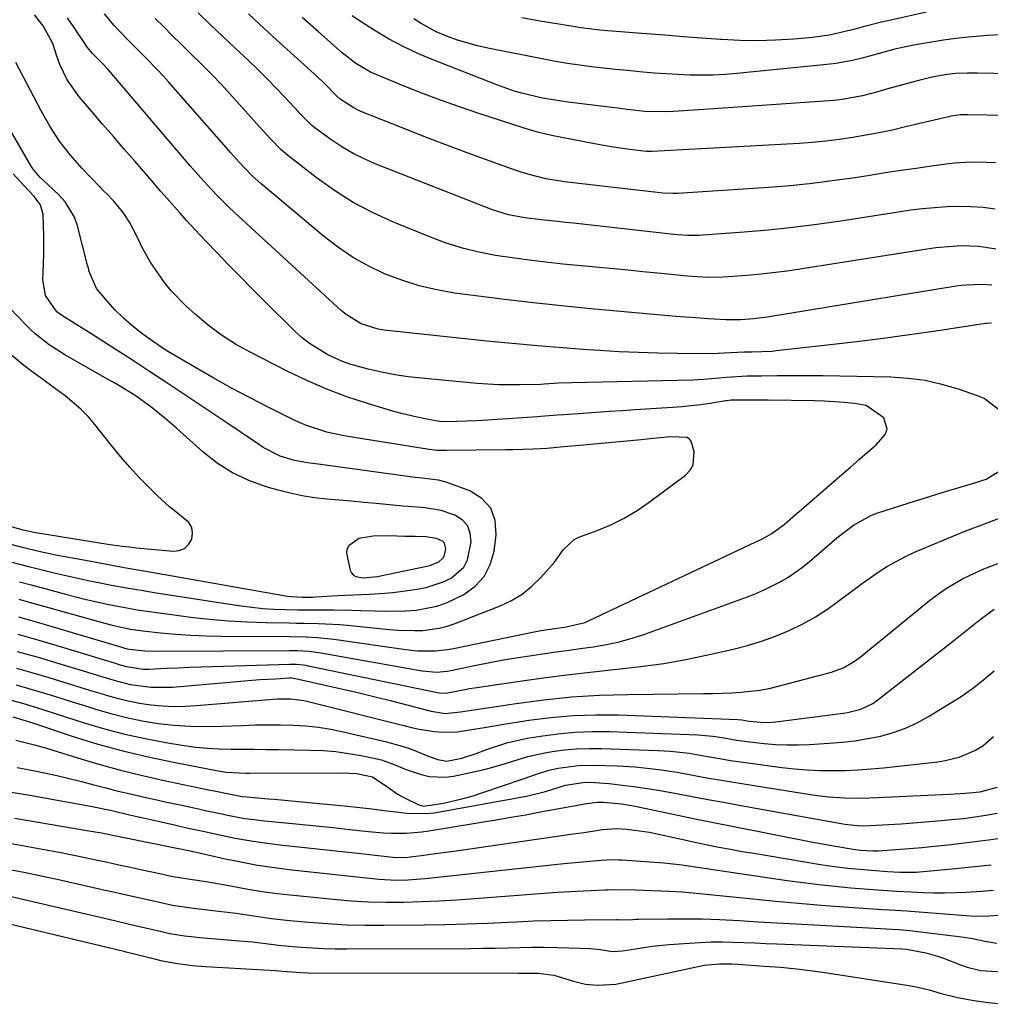
# Model space of a CAD drawing. Units: inches. Extents: x 1889690 to 1895013, y 432603 to 437867.
# Drawn here: x 1891410 to 1891635, y 433290 to 433518 of the extents above; entities that cross this region are included whole.
import ezdxf

# ---------------------------------------------------------------- set-up
doc = ezdxf.new("R2010")
doc.units = ezdxf.units.IN
doc.header["$MEASUREMENT"] = 0
for name, color, linetype in [('1', 7, 'Continuous'), ('7', 7, 'Continuous'), ('8', 7, 'Continuous')]:
    doc.layers.add(name, color=color, linetype=linetype)

msp = doc.modelspace()

# ---------------------------------------------------------------- linework, layer by layer
at = {"layer": '1', "color": 18}
msp.add_polyline3d([(1891508.59, 433396.76, 1828), (1891508.14, 433397.24, 1828), (1891506.75, 433397.86, 1828), (1891504.33, 433398.21, 1828), (1891501.77, 433398.26, 1828), (1891499.33, 433398.33, 1828), (1891495.67, 433398.47, 1828), (1891492.01, 433398.39, 1828), (1891488.68, 433397.85, 1828), (1891486.31, 433396.09, 1828), (1891485.89, 433395.3, 1828), (1891485.77, 433394.41, 1828), (1891486.68, 433390.47, 1828), (1891486.99, 433389.84, 1828), (1891487.4, 433389.34, 1828), (1891487.97, 433389.01, 1828), (1891489.59, 433388.72, 1828), (1891493.12, 433389, 1828), (1891493.7, 433389.12, 1828), (1891504.45, 433391.38, 1828), (1891505.17, 433391.57, 1828), (1891507.24, 433392.41, 1828), (1891508.27, 433393.34, 1828), (1891508.57, 433393.94, 1828), (1891508.87, 433395.43, 1828), (1891508.59, 433396.76, 1828)], dxfattribs=at)
at = {"layer": '7', "color": 18}
for points in [[(1891637.96, 433427.35, 1838), (1891634.03, 433430.36, 1838), (1891632.5, 433431.02, 1838), (1891628.07, 433432.53, 1838), (1891624.21, 433433.65, 1838), (1891620.31, 433434.53, 1838), (1891616.35, 433435.04, 1838), (1891612.34, 433435.3, 1838), (1891596.54, 433435.61, 1838), (1891593.88, 433435.65, 1838), (1891591.22, 433435.67, 1838), (1891588.56, 433435.66, 1838), (1891585.9, 433435.63, 1838), (1891582.23, 433435.58, 1838), (1891580.58, 433435.56, 1838), (1891578.92, 433435.57, 1838), (1891574.04, 433435.29, 1838), (1891572.42, 433435.12, 1838), (1891568.87, 433434.79, 1838), (1891567.58, 433434.72, 1838), (1891566.28, 433434.67, 1838), (1891538.18, 433434.01, 1838), (1891535.09, 433433.91, 1838), (1891531.76, 433433.72, 1838), (1891531.01, 433433.66, 1838), (1891526.06, 433433.53, 1838), (1891521.11, 433433.55, 1838), (1891518.64, 433433.67, 1838), (1891516.17, 433433.86, 1838), (1891503.22, 433435.06, 1838), (1891500.1, 433435.42, 1838), (1891497, 433435.88, 1838), (1891493.92, 433436.49, 1838), (1891490.85, 433437.2, 1838), (1891486.6, 433438.36, 1838), (1891484.84, 433438.97, 1838), (1891481.43, 433440.52, 1838), (1891477.19, 433443.13, 1838), (1891475.49, 433444.5, 1838), (1891473.87, 433445.96, 1838), (1891466.63, 433453.11, 1838), (1891463.84, 433455.89, 1838), (1891461.06, 433458.69, 1838), (1891458.31, 433461.52, 1838), (1891455.58, 433464.36, 1838), (1891453.29, 433466.77, 1838), (1891451.73, 433468.43, 1838), (1891448.64, 433471.78, 1838), (1891447.11, 433473.48, 1838), (1891444.08, 433476.88, 1838), (1891442.58, 433478.6, 1838), (1891441.08, 433480.32, 1838), (1891436.65, 433485.43, 1838), (1891434.14, 433488.34, 1838), (1891431.62, 433491.25, 1838), (1891429.1, 433494.17, 1838), (1891426.59, 433497.09, 1838), (1891423.74, 433500.42, 1838), (1891420.9, 433504.46, 1838), (1891419.13, 433507.97, 1838), (1891418.43, 433509.92, 1838), (1891417.52, 433512.9, 1838), (1891415.28, 433516.96, 1838), (1891413.25, 433519.54, 1838)], [(1891635.79, 433456.69, 1842), (1891633.43, 433456.86, 1842), (1891629.88, 433456.74, 1842), (1891628.7, 433456.61, 1842), (1891627.52, 433456.45, 1842), (1891583.56, 433449.29, 1842), (1891580.48, 433448.89, 1842), (1891577.38, 433448.67, 1842), (1891573.97, 433448.69, 1842), (1891569.95, 433448.86, 1842), (1891565.93, 433449.16, 1842), (1891563.25, 433449.39, 1842), (1891542.59, 433451.24, 1842), (1891535.89, 433451.88, 1842), (1891529.2, 433452.58, 1842), (1891522.52, 433453.37, 1842), (1891515.84, 433454.22, 1842), (1891510.94, 433454.88, 1842), (1891506.77, 433455.61, 1842), (1891502.66, 433456.56, 1842), (1891498.63, 433457.84, 1842), (1891494.67, 433459.34, 1842), (1891490.86, 433461.17, 1842), (1891487.18, 433463.22, 1842), (1891483.69, 433465.59, 1842), (1891480.34, 433468.17, 1842), (1891465.96, 433480.3, 1842), (1891463.8, 433482.24, 1842), (1891460.79, 433485.38, 1842), (1891458.84, 433487.53, 1842), (1891457.88, 433488.62, 1842), (1891444.45, 433503.95, 1842), (1891443.17, 433505.37, 1842), (1891441.86, 433506.78, 1842), (1891439.18, 433509.53, 1842), (1891436.46, 433512.23, 1842), (1891435.26, 433513.44, 1842), (1891432.89, 433515.9, 1842), (1891431.75, 433517.16, 1842), (1891429.57, 433519.78, 1842)], [(1891636.57, 433474.36, 1846), (1891633.77, 433474.73, 1846), (1891630.96, 433474.96, 1846), (1891628.14, 433475.01, 1846), (1891625.32, 433474.93, 1846), (1891622.5, 433474.72, 1846), (1891619.68, 433474.45, 1846), (1891616.87, 433474.11, 1846), (1891614.07, 433473.71, 1846), (1891600.73, 433471.62, 1846), (1891595.13, 433470.82, 1846), (1891589.52, 433470.1, 1846), (1891583.89, 433469.52, 1846), (1891578.25, 433469.04, 1846), (1891568.65, 433468.33, 1846), (1891567.8, 433468.28, 1846), (1891565.26, 433468.27, 1846), (1891562.71, 433468.44, 1846), (1891561.87, 433468.52, 1846), (1891538.58, 433471.1, 1846), (1891536.7, 433471.31, 1846), (1891534.81, 433471.51, 1846), (1891531.03, 433471.9, 1846), (1891527.26, 433472.34, 1846), (1891523.44, 433473.05, 1846), (1891519.74, 433474.2, 1846), (1891492.85, 433484.75, 1846), (1891490.06, 433485.97, 1846), (1891487.34, 433487.33, 1846), (1891484.73, 433488.89, 1846), (1891482.19, 433490.59, 1846), (1891478.24, 433493.46, 1846), (1891477.75, 433493.84, 1846), (1891475.12, 433496.47, 1846), (1891474.69, 433496.93, 1846), (1891471.46, 433500.41, 1846), (1891469.39, 433502.58, 1846), (1891467.3, 433504.72, 1846), (1891465.16, 433506.83, 1846), (1891463, 433508.9, 1846), (1891459.82, 433511.87, 1846), (1891456.98, 433514.56, 1846), (1891454.15, 433517.26, 1846), (1891451.34, 433519.99, 1846)], [(1891636.64, 433485.14, 1848), (1891634.73, 433485.23, 1848), (1891630.9, 433485.27, 1848), (1891627.08, 433485.04, 1848), (1891625.18, 433484.83, 1848), (1891621.8, 433484.36, 1848), (1891618.21, 433483.85, 1848), (1891614.63, 433483.33, 1848), (1891611.04, 433482.79, 1848), (1891607.46, 433482.24, 1848), (1891604.03, 433481.7, 1848), (1891598.73, 433480.94, 1848), (1891593.42, 433480.28, 1848), (1891588.09, 433479.76, 1848), (1891582.75, 433479.34, 1848), (1891562.77, 433478.04, 1848), (1891561.75, 433478, 1848), (1891559.22, 433478.12, 1848), (1891558.71, 433478.17, 1848), (1891536.44, 433480.77, 1848), (1891532.17, 433481.45, 1848), (1891527.97, 433482.48, 1848), (1891526.6, 433482.91, 1848), (1891525.23, 433483.37, 1848), (1891518.11, 433485.93, 1848), (1891513.19, 433487.72, 1848), (1891508.3, 433489.55, 1848), (1891503.42, 433491.43, 1848), (1891498.56, 433493.35, 1848), (1891489.16, 433497.12, 1848), (1891487.34, 433497.98, 1848), (1891484.32, 433499.96, 1848), (1891483.55, 433500.65, 1848), (1891480.55, 433503.72, 1848), (1891479.06, 433505.11, 1848), (1891470.38, 433512.99, 1848), (1891466.68, 433516.37, 1848), (1891463.01, 433519.79, 1848)], [(1891620.6, 433520.15, 1856), (1891612.36, 433518.32, 1856), (1891610.2, 433517.82, 1856), (1891605.9, 433516.74, 1856), (1891603.75, 433516.18, 1856), (1891602, 433515.72, 1856), (1891598.08, 433514.85, 1856), (1891594.1, 433514.32, 1856), (1891589.75, 433513.92, 1856), (1891585.56, 433513.64, 1856), (1891581.38, 433513.5, 1856), (1891577.2, 433513.57, 1856), (1891573.01, 433513.79, 1856), (1891572.74, 433513.81, 1856), (1891568.42, 433514.13, 1856), (1891564.1, 433514.47, 1856), (1891559.78, 433514.8, 1856), (1891555.45, 433515.15, 1856), (1891546.44, 433515.86, 1856), (1891544.68, 433516.01, 1856), (1891540.3, 433516.53, 1856), (1891539.43, 433516.66, 1856), (1891529.9, 433518.23, 1856), (1891526.54, 433518.85, 1856)], [(1891636.77, 433465.05, 1844), (1891634.79, 433465.42, 1844), (1891632.8, 433465.69, 1844), (1891628.79, 433465.83, 1844), (1891626.77, 433465.74, 1844), (1891622.76, 433465.38, 1844), (1891620.76, 433465.1, 1844), (1891592.21, 433460.57, 1844), (1891588.89, 433460.08, 1844), (1891585.55, 433459.64, 1844), (1891582.21, 433459.28, 1844), (1891578.87, 433458.97, 1844), (1891574.53, 433458.62, 1844), (1891573.35, 433458.55, 1844), (1891569.78, 433458.51, 1844), (1891566.22, 433458.72, 1844), (1891565.03, 433458.82, 1844), (1891558.95, 433459.42, 1844), (1891554.72, 433459.83, 1844), (1891550.49, 433460.24, 1844), (1891546.27, 433460.65, 1844), (1891542.04, 433461.05, 1844), (1891536.09, 433461.61, 1844), (1891532.16, 433462.03, 1844), (1891528.24, 433462.49, 1844), (1891524.32, 433463.03, 1844), (1891520.42, 433463.62, 1844), (1891516.55, 433464.38, 1844), (1891512.74, 433465.31, 1844), (1891508.99, 433466.5, 1844), (1891505.3, 433467.86, 1844), (1891496.71, 433471.35, 1844), (1891491.97, 433473.51, 1844), (1891487.37, 433475.92, 1844), (1891482.98, 433478.71, 1844), (1891478.74, 433481.74, 1844), (1891472.12, 433486.91, 1844), (1891470.54, 433488.24, 1844), (1891468.37, 433490.47, 1844), (1891466.28, 433492.77, 1844), (1891458.81, 433501.06, 1844), (1891456.64, 433503.42, 1844), (1891454.43, 433505.75, 1844), (1891452.18, 433508.03, 1844), (1891449.33, 433510.83, 1844), (1891447.31, 433512.78, 1844), (1891445.31, 433514.75, 1844), (1891443.31, 433516.73, 1844), (1891441.33, 433518.71, 1844)], [(1891647.76, 433505.71, 1852), (1891632.45, 433506.02, 1852), (1891630.09, 433506.02, 1852), (1891627.43, 433505.88, 1852), (1891625.39, 433505.67, 1852), (1891622.36, 433505.12, 1852), (1891620.36, 433504.66, 1852), (1891619.36, 433504.41, 1852), (1891615.33, 433503.33, 1852), (1891611.32, 433502.24, 1852), (1891609.32, 433501.68, 1852), (1891605.74, 433500.69, 1852), (1891601.02, 433499.84, 1852), (1891599.12, 433499.66, 1852), (1891586.83, 433498.82, 1852), (1891582.33, 433498.51, 1852), (1891577.84, 433498.2, 1852), (1891573.35, 433497.88, 1852), (1891568.85, 433497.57, 1852), (1891561.77, 433497.07, 1852), (1891559.87, 433496.97, 1852), (1891555.11, 433497.1, 1852), (1891551.06, 433497.55, 1852), (1891550.07, 433497.67, 1852), (1891537.34, 433499.24, 1852), (1891535.22, 433499.53, 1852), (1891531, 433500.27, 1852), (1891526.83, 433501.25, 1852), (1891524.77, 433501.83, 1852), (1891520.73, 433503.25, 1852), (1891506.08, 433508.98, 1852), (1891502.5, 433510.5, 1852), (1891498.99, 433512.16, 1852), (1891495.58, 433514.01, 1852), (1891492.24, 433516, 1852), (1891488.56, 433518.34, 1852), (1891487.13, 433519.29, 1852)], [(1891638.07, 433514.93, 1854), (1891634.69, 433514.71, 1854), (1891631.32, 433514.44, 1854), (1891630.34, 433514.35, 1854), (1891627.46, 433514.04, 1854), (1891624.6, 433513.68, 1854), (1891621.75, 433513.23, 1854), (1891618.9, 433512.72, 1854), (1891616.93, 433512.34, 1854), (1891613.25, 433511.54, 1854), (1891609.6, 433510.58, 1854), (1891605.97, 433509.56, 1854), (1891603.42, 433508.92, 1854), (1891599.56, 433508.21, 1854), (1891598.26, 433508.05, 1854), (1891576.54, 433505.91, 1854), (1891573.8, 433505.7, 1854), (1891571.06, 433505.55, 1854), (1891568.32, 433505.51, 1854), (1891565.57, 433505.55, 1854), (1891562.83, 433505.66, 1854), (1891560.08, 433505.8, 1854), (1891557.34, 433506, 1854), (1891553.91, 433506.3, 1854), (1891551.12, 433506.58, 1854), (1891548.32, 433506.87, 1854), (1891545.53, 433507.18, 1854), (1891542.74, 433507.49, 1854), (1891539.96, 433507.85, 1854), (1891537.18, 433508.26, 1854), (1891534.42, 433508.72, 1854), (1891531.66, 433509.23, 1854), (1891518.63, 433511.79, 1854), (1891516.25, 433512.32, 1854), (1891511.59, 433513.68, 1854), (1891509.3, 433514.5, 1854), (1891506.66, 433515.62, 1854), (1891503.15, 433517.5, 1854), (1891501.48, 433518.6, 1854)], [(1891409.66, 433383.7, 1836), (1891413.09, 433382.75, 1836), (1891416.51, 433381.79, 1836), (1891427.04, 433378.82, 1836), (1891431.29, 433377.7, 1836), (1891435.58, 433376.78, 1836), (1891438.47, 433376.38, 1836), (1891442.59, 433375.94, 1836), (1891446.1, 433375.62, 1836), (1891449.62, 433375.37, 1836), (1891453.15, 433375.22, 1836), (1891456.68, 433375.15, 1836), (1891472.53, 433375.03, 1836), (1891476.4, 433374.94, 1836), (1891478.98, 433374.81, 1836), (1891482.84, 433374.4, 1836), (1891499.56, 433372.01, 1836), (1891502.33, 433371.72, 1836), (1891506.51, 433371.72, 1836), (1891509.27, 433372.02, 1836), (1891510.64, 433372.26, 1836), (1891529.42, 433376.1, 1836), (1891530.59, 433376.33, 1836), (1891534.14, 433376.89, 1836), (1891536.51, 433377.22, 1836), (1891541.28, 433378.34, 1836), (1891542.19, 433378.73, 1836), (1891582.24, 433397.69, 1836), (1891582.85, 433397.99, 1836), (1891584.65, 433398.96, 1836), (1891587.55, 433401.12, 1836), (1891590.13, 433403.35, 1836), (1891590.99, 433404.09, 1836), (1891600.95, 433412.71, 1836), (1891602.95, 433414.43, 1836), (1891604.94, 433416.16, 1836), (1891606.93, 433417.9, 1836), (1891608.91, 433419.63, 1836), (1891611.04, 433421.98, 1836), (1891611.47, 433423.24, 1836), (1891610.69, 433425.91, 1836), (1891606.62, 433428.72, 1836), (1891603.87, 433429.24, 1836), (1891601.55, 433429.47, 1836), (1891596.91, 433429.76, 1836), (1891594.58, 433429.82, 1836), (1891583.85, 433429.95, 1836), (1891582.5, 433429.96, 1836), (1891578.44, 433430.02, 1836), (1891575.15, 433429.98, 1836), (1891574.28, 433429.86, 1836), (1891573.99, 433429.82, 1836), (1891570.26, 433429.21, 1836), (1891568.11, 433428.9, 1836), (1891563.78, 433428.41, 1836), (1891561.6, 433428.24, 1836), (1891552.93, 433427.71, 1836), (1891549.9, 433427.51, 1836), (1891546.87, 433427.32, 1836), (1891543.84, 433427.12, 1836), (1891540.81, 433426.91, 1836), (1891536.26, 433426.59, 1836), (1891534.75, 433426.48, 1836), (1891530.97, 433426.17, 1836), (1891530.22, 433426.12, 1836), (1891517.39, 433425.29, 1836), (1891515.91, 433425.2, 1836), (1891511.46, 433425.02, 1836), (1891508.12, 433424.96, 1836), (1891507.57, 433425.02, 1836), (1891507.38, 433425.05, 1836), (1891504.06, 433425.64, 1836), (1891502.23, 433426, 1836), (1891498.59, 433426.86, 1836), (1891496.79, 433427.37, 1836), (1891490.7, 433429.19, 1836), (1891485.91, 433430.77, 1836), (1891481.19, 433432.52, 1836), (1891476.58, 433434.52, 1836), (1891472.03, 433436.69, 1836), (1891463.38, 433441.11, 1836), (1891459.99, 433443.02, 1836), (1891456.72, 433445.1, 1836), (1891453.62, 433447.44, 1836), (1891450.64, 433449.94, 1836), (1891448.54, 433451.86, 1836), (1891445.08, 433455.4, 1836), (1891443.52, 433457.33, 1836), (1891441.37, 433460.33, 1836), (1891440.35, 433461.91, 1836), (1891438.49, 433465.16, 1836), (1891437.14, 433467.92, 1836), (1891435.35, 433471.32, 1836), (1891433.91, 433473.61, 1836), (1891431.73, 433476.22, 1836), (1891430.14, 433477.84, 1836), (1891429.34, 433478.66, 1836), (1891428.55, 433479.48, 1836), (1891424.38, 433483.84, 1836), (1891421.65, 433486.95, 1836), (1891419.11, 433490.2, 1836), (1891416.86, 433493.65, 1836), (1891414.79, 433497.23, 1836), (1891408.95, 433508.44, 1836)], [(1891409.81, 433387.78, 1834), (1891412.48, 433387.06, 1834), (1891415.15, 433386.35, 1834), (1891420.48, 433384.92, 1834), (1891422.9, 433384.29, 1834), (1891425.32, 433383.68, 1834), (1891427.76, 433383.11, 1834), (1891430.2, 433382.56, 1834), (1891435.1, 433381.6, 1834), (1891437.57, 433381.2, 1834), (1891440.04, 433380.84, 1834), (1891449.61, 433379.57, 1834), (1891453.97, 433379.07, 1834), (1891458.33, 433378.67, 1834), (1891462.7, 433378.43, 1834), (1891467.08, 433378.29, 1834), (1891472.48, 433378.21, 1834), (1891474.17, 433378.18, 1834), (1891475.85, 433378.15, 1834), (1891479.21, 433378.07, 1834), (1891480.9, 433378.01, 1834), (1891484.25, 433377.8, 1834), (1891485.93, 433377.66, 1834), (1891495.82, 433376.67, 1834), (1891497.75, 433376.52, 1834), (1891501.61, 433376.42, 1834), (1891503.55, 433376.47, 1834), (1891507.35, 433376.96, 1834), (1891509.2, 433377.45, 1834), (1891511.02, 433378.06, 1834), (1891521.51, 433382.14, 1834), (1891524.16, 433383.4, 1834), (1891526.65, 433384.89, 1834), (1891528.9, 433386.71, 1834), (1891531, 433388.76, 1834), (1891534.12, 433392.33, 1834), (1891536.23, 433395.25, 1834), (1891538.73, 433397.59, 1834), (1891539.78, 433398.1, 1834), (1891544.07, 433399.68, 1834), (1891547.27, 433401.01, 1834), (1891550.37, 433402.52, 1834), (1891553.33, 433404.3, 1834), (1891556.19, 433406.26, 1834), (1891564.59, 433412.55, 1834), (1891565.66, 433413.7, 1834), (1891566.4, 433414.96, 1834), (1891566.61, 433417.97, 1834), (1891565.92, 433420.44, 1834), (1891565.53, 433420.95, 1834), (1891564.97, 433421.28, 1834), (1891561.16, 433421.46, 1834), (1891557.08, 433421.04, 1834), (1891555.67, 433420.9, 1834), (1891554.26, 433420.77, 1834), (1891540.01, 433419.46, 1834), (1891536.23, 433419.11, 1834), (1891532.45, 433418.78, 1834), (1891529.25, 433418.6, 1834), (1891524.46, 433418.43, 1834), (1891522.86, 433418.4, 1834), (1891508.96, 433418.25, 1834), (1891508.41, 433418.25, 1834), (1891506.76, 433418.31, 1834), (1891505.12, 433418.48, 1834), (1891504.58, 433418.56, 1834), (1891486.1, 433421.55, 1834), (1891484.47, 433421.84, 1834), (1891481.24, 433422.57, 1834), (1891476.52, 433424.08, 1834), (1891475, 433424.72, 1834), (1891473.5, 433425.42, 1834), (1891467.72, 433428.3, 1834), (1891463.37, 433430.52, 1834), (1891459.05, 433432.81, 1834), (1891454.79, 433435.18, 1834), (1891450.56, 433437.62, 1834), (1891444.83, 433441.01, 1834), (1891443.42, 433441.87, 1834), (1891439.33, 433444.67, 1834), (1891437.82, 433445.8, 1834), (1891435.8, 433447.41, 1834), (1891433.86, 433449.11, 1834), (1891432.03, 433450.94, 1834), (1891430.29, 433452.85, 1834), (1891427.68, 433455.92, 1834), (1891425.98, 433459.91, 1834), (1891425.8, 433460.63, 1834), (1891425.62, 433461.35, 1834), (1891423.28, 433470.47, 1834), (1891422.56, 433472.49, 1834), (1891420.41, 433476.1, 1834), (1891418.96, 433477.68, 1834), (1891416.34, 433480.08, 1834), (1891414.53, 433481.78, 1834), (1891412.94, 433483.65, 1834), (1891412.49, 433484.35, 1834), (1891399.24, 433507.13, 1834)], [(1891408.03, 433392.36, 1832), (1891411.86, 433391.35, 1832), (1891413.78, 433390.86, 1832), (1891418.16, 433389.77, 1832), (1891420.91, 433389.12, 1832), (1891423.67, 433388.52, 1832), (1891426.43, 433387.94, 1832), (1891427.75, 433387.68, 1832), (1891431.19, 433387.01, 1832), (1891434.62, 433386.38, 1832), (1891438.07, 433385.79, 1832), (1891441.52, 433385.23, 1832), (1891461.23, 433382.17, 1832), (1891463.77, 433381.83, 1832), (1891466.32, 433381.56, 1832), (1891468.88, 433381.4, 1832), (1891471.44, 433381.31, 1832), (1891474.48, 433381.27, 1832), (1891476.57, 433381.26, 1832), (1891480.76, 433381.27, 1832), (1891482.85, 433381.27, 1832), (1891487.04, 433381.2, 1832), (1891489.13, 433381.12, 1832), (1891492.23, 433380.98, 1832), (1891494.68, 433380.92, 1832), (1891499.58, 433381.03, 1832), (1891502.03, 433381.19, 1832), (1891506.78, 433382.09, 1832), (1891509.06, 433382.9, 1832), (1891513.07, 433384.84, 1832), (1891515.7, 433386.75, 1832), (1891517.83, 433389.02, 1832), (1891519.22, 433391.8, 1832), (1891520.13, 433394.92, 1832), (1891520.62, 433398.68, 1832), (1891520.33, 433402, 1832), (1891519.32, 433404.88, 1832), (1891517.23, 433407.11, 1832), (1891514.43, 433408.91, 1832), (1891508.95, 433410.91, 1832), (1891507.2, 433411.41, 1832), (1891502.67, 433411.91, 1832), (1891501.77, 433412.03, 1832), (1891480.89, 433414.89, 1832), (1891479.86, 433415.03, 1832), (1891476.76, 433415.41, 1832), (1891473.69, 433415.95, 1832), (1891470.37, 433416.95, 1832), (1891466.4, 433419.01, 1832), (1891465.12, 433419.89, 1832), (1891461.35, 433422.46, 1832), (1891457.55, 433425.01, 1832), (1891448, 433431.39, 1832), (1891444.02, 433434.03, 1832), (1891440.03, 433436.66, 1832), (1891436.02, 433439.26, 1832), (1891432, 433441.84, 1832), (1891426.33, 433445.47, 1832), (1891422.75, 433447.73, 1832), (1891419.51, 433449.73, 1832), (1891418.45, 433450.48, 1832), (1891415.82, 433454.31, 1832), (1891415.18, 433457.95, 1832), (1891415.29, 433459.65, 1832), (1891415.47, 433463.93, 1832), (1891415.47, 433466.07, 1832), (1891415.44, 433468.21, 1832), (1891415.27, 433473.16, 1832), (1891414.63, 433475.4, 1832), (1891413.17, 433477.31, 1832), (1891409.92, 433480.83, 1832), (1891408.35, 433482.62, 1832)], [(1891406.01, 433401.18, 1828), (1891410.22, 433399.95, 1828), (1891413.57, 433399.26, 1828), (1891430.33, 433396.54, 1828), (1891433.66, 433396.06, 1828), (1891435.33, 433395.86, 1828), (1891437, 433395.68, 1828), (1891445.5, 433394.85, 1828), (1891446.92, 433395.03, 1828), (1891448.15, 433395.5, 1828), (1891449.08, 433396.43, 1828), (1891449.82, 433397.66, 1828), (1891449.98, 433399.1, 1828), (1891449.81, 433400.42, 1828), (1891449.14, 433401.57, 1828), (1891446.16, 433404, 1828), (1891444.66, 433405.16, 1828), (1891441.85, 433407.71, 1828), (1891439.91, 433409.65, 1828), (1891437.64, 433412.01, 1828), (1891435.42, 433414.41, 1828), (1891433.28, 433416.89, 1828), (1891431.2, 433419.42, 1828), (1891427.29, 433424.33, 1828), (1891425.72, 433426.15, 1828), (1891424.07, 433427.87, 1828), (1891420.4, 433430.96, 1828), (1891418.45, 433432.39, 1828), (1891414.56, 433435.24, 1828), (1891412.62, 433436.66, 1828), (1891410.4, 433438.35, 1828), (1891407.32, 433440.98, 1828)], [(1891409.52, 433379.61, 1838), (1891413.69, 433378.42, 1838), (1891417.86, 433377.2, 1838), (1891433.82, 433372.47, 1838), (1891434.19, 433372.37, 1838), (1891435.29, 433372.07, 1838), (1891438.92, 433371.68, 1838), (1891441.8, 433371.61, 1838), (1891472.54, 433371.83, 1838), (1891474.36, 433371.81, 1838), (1891477.1, 433371.64, 1838), (1891479.81, 433371.28, 1838), (1891503.42, 433367.08, 1838), (1891504.24, 433366.96, 1838), (1891506.73, 433366.78, 1838), (1891509.21, 433366.96, 1838), (1891510.03, 433367.11, 1838), (1891515.59, 433368.29, 1838), (1891519.15, 433369.01, 1838), (1891522.71, 433369.68, 1838), (1891526.28, 433370.26, 1838), (1891529.86, 433370.8, 1838), (1891530.92, 433370.95, 1838), (1891533.98, 433371.37, 1838), (1891537.04, 433371.8, 1838), (1891540.11, 433372.23, 1838), (1891543.17, 433372.66, 1838), (1891546.21, 433373.19, 1838), (1891549.22, 433373.84, 1838), (1891552.18, 433374.67, 1838), (1891555.11, 433375.63, 1838), (1891578.98, 433384.28, 1838), (1891580.93, 433385.04, 1838), (1891582.85, 433385.86, 1838), (1891586.6, 433387.73, 1838), (1891588.4, 433388.79, 1838), (1891591.83, 433391.17, 1838), (1891593.45, 433392.49, 1838), (1891598.57, 433396.92, 1838), (1891599.8, 433397.96, 1838), (1891603.63, 433400.94, 1838), (1891607.83, 433403.27, 1838), (1891609.34, 433403.82, 1838), (1891618.03, 433406.56, 1838), (1891620.64, 433407.37, 1838), (1891623.24, 433408.18, 1838), (1891625.85, 433408.98, 1838), (1891628.46, 433409.78, 1838), (1891632.88, 433411.11, 1838), (1891633.28, 433411.24, 1838), (1891634.47, 433411.62, 1838), (1891638.08, 433413.82, 1838)], [(1891409.23, 433371.6, 1842), (1891414.09, 433370.22, 1842), (1891418.93, 433368.78, 1842), (1891425.14, 433366.89, 1842), (1891426.86, 433366.37, 1842), (1891428.59, 433365.84, 1842), (1891432.03, 433364.79, 1842), (1891435.5, 433363.89, 1842), (1891440.4, 433363.24, 1842), (1891445.33, 433363.29, 1842), (1891462.11, 433364.74, 1842), (1891465.69, 433365.02, 1842), (1891467.48, 433365.14, 1842), (1891469.27, 433365.24, 1842), (1891472.5, 433365.41, 1842), (1891473.04, 433365.41, 1842), (1891473.92, 433365.3, 1842), (1891481.15, 433363.69, 1842), (1891484.94, 433362.83, 1842), (1891488.72, 433361.94, 1842), (1891492.49, 433361.03, 1842), (1891496.26, 433360.08, 1842), (1891505.48, 433357.73, 1842), (1891508.7, 433357.18, 1842), (1891512.32, 433357.55, 1842), (1891513.81, 433357.78, 1842), (1891525.2, 433359.5, 1842), (1891531.64, 433360.33, 1842), (1891538.11, 433360.99, 1842), (1891544.59, 433361.38, 1842), (1891551.09, 433361.59, 1842), (1891568.77, 433361.79, 1842), (1891570.96, 433361.83, 1842), (1891575.34, 433361.99, 1842), (1891577.53, 433362.11, 1842), (1891581.87, 433362.59, 1842), (1891584.02, 433363, 1842), (1891586.15, 433363.49, 1842), (1891598.57, 433366.76, 1842), (1891601.22, 433367.73, 1842), (1891603.68, 433369.14, 1842), (1891605.2, 433370.27, 1842), (1891621.34, 433383.41, 1842), (1891624.27, 433385.6, 1842), (1891625.79, 433386.6, 1842), (1891628.96, 433388.43, 1842), (1891630.58, 433389.26, 1842), (1891633.92, 433390.74, 1842), (1891637.84, 433392.28, 1842)], [(1891409.1, 433367.69, 1844), (1891412.86, 433366.63, 1844), (1891416.6, 433365.52, 1844), (1891421.31, 433364.07, 1844), (1891424.06, 433363.23, 1844), (1891426.8, 433362.38, 1844), (1891429.55, 433361.53, 1844), (1891429.93, 433361.41, 1844), (1891432.5, 433360.69, 1844), (1891435.08, 433360.06, 1844), (1891437.7, 433359.57, 1844), (1891440.34, 433359.18, 1844), (1891442.99, 433358.94, 1844), (1891445.64, 433358.81, 1844), (1891448.3, 433358.84, 1844), (1891450.96, 433358.99, 1844), (1891468.73, 433360.52, 1844), (1891469.76, 433360.58, 1844), (1891472.85, 433360.57, 1844), (1891475.9, 433360.18, 1844), (1891476.9, 433359.95, 1844), (1891499.13, 433354.33, 1844), (1891500.89, 433353.92, 1844), (1891502.66, 433353.54, 1844), (1891506.22, 433352.95, 1844), (1891508.01, 433352.79, 1844), (1891511.58, 433352.87, 1844), (1891515.83, 433353.55, 1844), (1891517.85, 433353.91, 1844), (1891521.87, 433354.57, 1844), (1891528.16, 433355.57, 1844), (1891533.33, 433356.24, 1844), (1891538.52, 433356.7, 1844), (1891543.72, 433356.86, 1844), (1891548.93, 433356.81, 1844), (1891576.75, 433355.74, 1844), (1891577.66, 433355.67, 1844), (1891579.43, 433355.39, 1844), (1891582.95, 433355.08, 1844), (1891584.72, 433355.14, 1844), (1891585.6, 433355.22, 1844), (1891601.25, 433357.2, 1844), (1891602.29, 433357.36, 1844), (1891605.36, 433358.12, 1844), (1891608.18, 433359.48, 1844), (1891609.03, 433360.09, 1844), (1891626.95, 433374.14, 1844), (1891628.51, 433375.36, 1844), (1891630.07, 433376.59, 1844), (1891633.18, 433379.06, 1844), (1891636.37, 433381.4, 1844)], [(1891408.98, 433363.83, 1846), (1891411.64, 433363.07, 1846), (1891414.3, 433362.29, 1846), (1891416.95, 433361.47, 1846), (1891419.59, 433360.65, 1846), (1891422.24, 433359.82, 1846), (1891424.88, 433358.99, 1846), (1891427.45, 433358.17, 1846), (1891431.04, 433357.13, 1846), (1891434.66, 433356.21, 1846), (1891438.33, 433355.48, 1846), (1891442.02, 433354.86, 1846), (1891445.73, 433354.45, 1846), (1891449.46, 433354.17, 1846), (1891453.19, 433354.1, 1846), (1891456.93, 433354.17, 1846), (1891461.66, 433354.39, 1846), (1891464.61, 433354.49, 1846), (1891467.55, 433354.54, 1846), (1891470.49, 433354.52, 1846), (1891473.43, 433354.45, 1846), (1891476.37, 433354.26, 1846), (1891479.28, 433353.95, 1846), (1891482.18, 433353.49, 1846), (1891485.06, 433352.91, 1846), (1891494.82, 433350.66, 1846), (1891498.75, 433349.59, 1846), (1891500.67, 433348.92, 1846), (1891505.02, 433347.18, 1846), (1891507.03, 433346.48, 1846), (1891509.1, 433346.1, 1846), (1891512.57, 433346.77, 1846), (1891515.97, 433347.87, 1846), (1891518.36, 433348.79, 1846), (1891523.04, 433350.32, 1846), (1891525.43, 433350.9, 1846), (1891527.85, 433351.38, 1846), (1891530.93, 433351.89, 1846), (1891534.91, 433352.43, 1846), (1891538.91, 433352.81, 1846), (1891542.92, 433352.95, 1846), (1891546.94, 433352.93, 1846), (1891567.49, 433352.17, 1846), (1891568.37, 433352.12, 1846), (1891570.99, 433351.87, 1846), (1891573.59, 433351.48, 1846), (1891576.44, 433350.96, 1846), (1891580.17, 433350.46, 1846), (1891582.92, 433350.18, 1846), (1891585.54, 433349.98, 1846), (1891588.17, 433349.86, 1846), (1891590.8, 433349.86, 1846), (1891593.43, 433349.95, 1846), (1891597.97, 433350.22, 1846), (1891601, 433350.47, 1846), (1891604.01, 433350.82, 1846), (1891607.01, 433351.31, 1846), (1891609.99, 433351.91, 1846), (1891612.9, 433352.72, 1846), (1891615.74, 433353.71, 1846), (1891618.47, 433354.97, 1846), (1891621.12, 433356.42, 1846), (1891625.93, 433359.37, 1846), (1891628.65, 433361.14, 1846), (1891631.31, 433363, 1846), (1891633.86, 433365.01, 1846), (1891636.34, 433367.1, 1846)], [(1891407.25, 433360.42, 1848), (1891410.45, 433359.57, 1848), (1891415.18, 433358.11, 1848), (1891418.33, 433357.1, 1848), (1891424.85, 433354.99, 1848), (1891429.53, 433353.6, 1848), (1891434.24, 433352.35, 1848), (1891439.01, 433351.31, 1848), (1891443.81, 433350.41, 1848), (1891448.04, 433349.73, 1848), (1891450.76, 433349.35, 1848), (1891453.48, 433349.07, 1848), (1891456.21, 433348.92, 1848), (1891458.95, 433348.86, 1848), (1891461.69, 433348.86, 1848), (1891464.44, 433348.84, 1848), (1891467.18, 433348.82, 1848), (1891469.92, 433348.78, 1848), (1891477.34, 433348.66, 1848), (1891480.34, 433348.53, 1848), (1891483.32, 433348.29, 1848), (1891486.28, 433347.89, 1848), (1891489.23, 433347.38, 1848), (1891493.92, 433346.39, 1848), (1891497.27, 433345.17, 1848), (1891499.47, 433344.22, 1848), (1891503.16, 433342.97, 1848), (1891505.03, 433342.54, 1848), (1891508.8, 433342.36, 1848), (1891510.7, 433342.62, 1848), (1891517.51, 433344.09, 1848), (1891519.28, 433344.51, 1848), (1891522.76, 433345.51, 1848), (1891524.48, 433346.09, 1848), (1891527.94, 433347.17, 1848), (1891531.48, 433347.92, 1848), (1891533.59, 433348.28, 1848), (1891536.44, 433348.67, 1848), (1891539.3, 433348.94, 1848), (1891542.17, 433349.04, 1848), (1891545.04, 433349.03, 1848), (1891558.19, 433348.58, 1848), (1891561.1, 433348.41, 1848), (1891565.43, 433347.91, 1848), (1891569.74, 433347.19, 1848), (1891573, 433346.6, 1848), (1891575.05, 433346.25, 1848), (1891579.16, 433345.65, 1848), (1891586.96, 433344.62, 1848), (1891589.91, 433344.29, 1848), (1891592.86, 433344.04, 1848), (1891595.82, 433343.92, 1848), (1891598.79, 433343.87, 1848), (1891601.75, 433343.94, 1848), (1891604.71, 433344.06, 1848), (1891607.67, 433344.28, 1848), (1891610.62, 433344.56, 1848), (1891623.26, 433345.95, 1848), (1891624.93, 433346.21, 1848), (1891628.18, 433347.03, 1848), (1891631.85, 433348.52, 1848), (1891633.69, 433349.66, 1848), (1891636.19, 433351.77, 1848)], [(1891408.96, 433350.99, 1852), (1891413.26, 433349.9, 1852), (1891416.1, 433349.06, 1852), (1891423.25, 433346.84, 1852), (1891428.26, 433345.37, 1852), (1891433.29, 433343.98, 1852), (1891438.36, 433342.74, 1852), (1891443.45, 433341.59, 1852), (1891453.72, 433339.43, 1852), (1891455.06, 433339.15, 1852), (1891458.43, 433338.44, 1852), (1891461.54, 433337.89, 1852), (1891463.52, 433337.71, 1852), (1891467.63, 433337.35, 1852), (1891469, 433337.22, 1852), (1891486.04, 433335.58, 1852), (1891488.87, 433335.29, 1852), (1891491.7, 433334.98, 1852), (1891494.52, 433334.64, 1852), (1891497.34, 433334.28, 1852), (1891499.8, 433333.95, 1852), (1891504.56, 433333.88, 1852), (1891506.14, 433334.09, 1852), (1891527.63, 433337.95, 1852), (1891532.03, 433338.99, 1852), (1891536.7, 433340.48, 1852), (1891541.24, 433341.21, 1852), (1891543.47, 433341.14, 1852), (1891546.85, 433340.87, 1852), (1891549.9, 433340.52, 1852), (1891552.54, 433340.19, 1852), (1891555.18, 433339.82, 1852), (1891557.8, 433339.39, 1852), (1891560.43, 433338.92, 1852), (1891562.49, 433338.53, 1852), (1891566.14, 433337.85, 1852), (1891569.79, 433337.17, 1852), (1891573.45, 433336.51, 1852), (1891577.1, 433335.84, 1852), (1891601.62, 433331.44, 1852), (1891602.35, 433331.32, 1852), (1891604.56, 433331.08, 1852), (1891606.04, 433331.04, 1852), (1891610.38, 433331.26, 1852), (1891614.72, 433331.53, 1852), (1891619.38, 433331.87, 1852), (1891624.04, 433332.26, 1852), (1891626.37, 433332.48, 1852), (1891629.26, 433332.78, 1852), (1891631.86, 433333.11, 1852), (1891634.45, 433333.51, 1852), (1891637.02, 433334, 1852)], [(1891409.28, 433344.63, 1854), (1891413.32, 433343.84, 1854), (1891415.62, 433343.35, 1854), (1891418.49, 433342.72, 1854), (1891421.35, 433342.06, 1854), (1891424.19, 433341.34, 1854), (1891427.03, 433340.6, 1854), (1891429.87, 433339.84, 1854), (1891432.72, 433339.12, 1854), (1891435.58, 433338.44, 1854), (1891438.44, 433337.79, 1854), (1891441.74, 433337.07, 1854), (1891443.68, 433336.65, 1854), (1891447.55, 433335.81, 1854), (1891451.43, 433334.97, 1854), (1891453.36, 433334.55, 1854), (1891457.24, 433333.72, 1854), (1891457.77, 433333.6, 1854), (1891462.2, 433332.78, 1854), (1891464.43, 433332.48, 1854), (1891466.67, 433332.23, 1854), (1891470.84, 433331.83, 1854), (1891474.77, 433331.45, 1854), (1891478.71, 433331.05, 1854), (1891482.64, 433330.64, 1854), (1891486.57, 433330.22, 1854), (1891490.92, 433329.75, 1854), (1891494.43, 433329.45, 1854), (1891496.19, 433329.37, 1854), (1891499.71, 433329.35, 1854), (1891503.21, 433329.63, 1854), (1891504.95, 433329.87, 1854), (1891521.45, 433332.6, 1854), (1891524.46, 433333.11, 1854), (1891527.47, 433333.63, 1854), (1891530.48, 433334.18, 1854), (1891533.49, 433334.73, 1854), (1891538.66, 433335.71, 1854), (1891539.08, 433335.79, 1854), (1891541.16, 433336.16, 1854), (1891544.05, 433336.53, 1854), (1891545.51, 433336.52, 1854), (1891549.72, 433336.15, 1854), (1891551.12, 433335.93, 1854), (1891552.52, 433335.67, 1854), (1891558.43, 433334.43, 1854), (1891562.79, 433333.52, 1854), (1891567.14, 433332.62, 1854), (1891571.5, 433331.75, 1854), (1891575.86, 433330.88, 1854), (1891594.22, 433327.28, 1854), (1891595.97, 433326.95, 1854), (1891599.46, 433326.32, 1854), (1891603.55, 433325.65, 1854), (1891605.31, 433325.41, 1854), (1891608.25, 433325.23, 1854), (1891609.42, 433325.25, 1854), (1891613.52, 433325.51, 1854), (1891617.61, 433325.83, 1854), (1891619.65, 433326.02, 1854), (1891621.7, 433326.23, 1854), (1891626.33, 433326.73, 1854), (1891630.69, 433327.24, 1854), (1891635.04, 433327.8, 1854), (1891639.37, 433328.44, 1854)], [(1891407.84, 433338.9, 1856), (1891412.63, 433338.08, 1856), (1891426.68, 433335.57, 1856), (1891431.26, 433334.58, 1856), (1891435.36, 433333.62, 1856), (1891437.48, 433333.13, 1856), (1891438.54, 433332.89, 1856), (1891442.69, 433331.95, 1856), (1891445.83, 433331.24, 1856), (1891448.97, 433330.53, 1856), (1891452.12, 433329.84, 1856), (1891455.26, 433329.16, 1856), (1891459.95, 433328.21, 1856), (1891463.62, 433327.56, 1856), (1891467.32, 433327.02, 1856), (1891471.03, 433326.56, 1856), (1891489.14, 433324.63, 1856), (1891490.48, 433324.48, 1856), (1891493.15, 433324.17, 1856), (1891496.57, 433323.77, 1856), (1891499.46, 433323.71, 1856), (1891500.61, 433323.82, 1856), (1891503.23, 433324.15, 1856), (1891507, 433324.65, 1856), (1891510.76, 433325.18, 1856), (1891535.35, 433328.7, 1856), (1891537.9, 433329.07, 1856), (1891540.45, 433329.45, 1856), (1891543, 433329.83, 1856), (1891545.26, 433330.17, 1856), (1891548.67, 433330.39, 1856), (1891551.03, 433330.24, 1856), (1891552.77, 433330.07, 1856), (1891556.24, 433329.54, 1856), (1891559.42, 433328.86, 1856), (1891561.87, 433328.31, 1856), (1891564.33, 433327.77, 1856), (1891566.78, 433327.25, 1856), (1891569.69, 433326.64, 1856), (1891572.37, 433326.11, 1856), (1891575.06, 433325.59, 1856), (1891577.76, 433325.11, 1856), (1891580.46, 433324.65, 1856), (1891595.97, 433322.09, 1856), (1891598.09, 433321.76, 1856), (1891602.35, 433321.22, 1856), (1891605.94, 433320.87, 1856), (1891608.76, 433320.63, 1856), (1891611.59, 433320.44, 1856), (1891614.41, 433320.27, 1856), (1891618.24, 433320.28, 1856), (1891619, 433320.34, 1856), (1891626.56, 433321.04, 1856), (1891631.1, 433321.49, 1856), (1891635.63, 433321.97, 1856)], [(1891408.73, 433332.81, 1858), (1891425.45, 433329.99, 1858), (1891428.85, 433329.38, 1858), (1891432.24, 433328.71, 1858), (1891433.37, 433328.48, 1858), (1891434.5, 433328.25, 1858), (1891445.56, 433325.99, 1858), (1891447.24, 433325.66, 1858), (1891449.46, 433325.23, 1858), (1891450.01, 433325.11, 1858), (1891450.57, 433324.98, 1858), (1891457.28, 433323.46, 1858), (1891461.21, 433322.64, 1858), (1891465.14, 433321.91, 1858), (1891469.1, 433321.32, 1858), (1891473.08, 433320.82, 1858), (1891493.29, 433318.63, 1858), (1891497.33, 433318.4, 1858), (1891500.03, 433318.46, 1858), (1891504.07, 433318.77, 1858), (1891532.02, 433321.83, 1858), (1891534.17, 433322.06, 1858), (1891536.33, 433322.29, 1858), (1891540.64, 433322.71, 1858), (1891544.96, 433323.09, 1858), (1891547.44, 433323.18, 1858), (1891549.09, 433323.15, 1858), (1891549.91, 433323.1, 1858), (1891559.55, 433322.45, 1858), (1891560.26, 433322.39, 1858), (1891563.83, 433321.95, 1858), (1891565.26, 433321.75, 1858), (1891588.27, 433318.33, 1858), (1891591.94, 433317.83, 1858), (1891595.63, 433317.37, 1858), (1891599.32, 433316.99, 1858), (1891603.01, 433316.65, 1858), (1891608.2, 433316.24, 1858), (1891611.53, 433315.99, 1858), (1891613.75, 433315.86, 1858), (1891617.08, 433315.68, 1858), (1891619.85, 433315.55, 1858), (1891622.34, 433315.47, 1858), (1891624.83, 433315.45, 1858), (1891629.81, 433315.6, 1858), (1891633.39, 433315.84, 1858), (1891636.23, 433316.08, 1858)], [(1891407.55, 433320.89, 1862), (1891411.21, 433320.17, 1862), (1891414.86, 433319.41, 1862), (1891418.51, 433318.62, 1862), (1891429.72, 433316.12, 1862), (1891431.66, 433315.69, 1862), (1891433.6, 433315.25, 1862), (1891437.47, 433314.38, 1862), (1891441.35, 433313.5, 1862), (1891445.37, 433312.6, 1862), (1891450.27, 433311.89, 1862), (1891456.04, 433311.23, 1862), (1891458.1, 433310.98, 1862), (1891460.16, 433310.71, 1862), (1891464.27, 433310.09, 1862), (1891468.38, 433309.51, 1862), (1891470.44, 433309.27, 1862), (1891472.51, 433309.06, 1862), (1891477.07, 433308.63, 1862), (1891481.42, 433308.3, 1862), (1891485.77, 433308.05, 1862), (1891490.13, 433307.95, 1862), (1891494.5, 433307.93, 1862), (1891503.94, 433308.04, 1862), (1891508.83, 433308.12, 1862), (1891513.72, 433308.25, 1862), (1891518.6, 433308.43, 1862), (1891523.49, 433308.65, 1862), (1891525.39, 433308.75, 1862), (1891529.33, 433308.92, 1862), (1891533.26, 433309.06, 1862), (1891537.19, 433309.14, 1862), (1891541.13, 433309.19, 1862), (1891548.67, 433309.24, 1862), (1891548.84, 433309.24, 1862), (1891549.68, 433309.22, 1862), (1891552.39, 433309.3, 1862), (1891553.07, 433309.31, 1862), (1891553.74, 433309.32, 1862), (1891560.45, 433309.43, 1862), (1891564.48, 433309.45, 1862), (1891568.51, 433309.4, 1862), (1891572.54, 433309.26, 1862), (1891577.19, 433309.01, 1862), (1891581.53, 433308.74, 1862), (1891585.86, 433308.48, 1862), (1891590.2, 433308.23, 1862), (1891594.54, 433307.99, 1862), (1891612.69, 433307.04, 1862), (1891614.22, 433306.95, 1862), (1891616.77, 433306.74, 1862), (1891629.34, 433305.18, 1862), (1891631.34, 433304.87, 1862), (1891634.21, 433304.21, 1862), (1891636.94, 433303.77, 1862)], [(1891407.52, 433314.66, 1864), (1891431.89, 433309.02, 1864), (1891433.08, 433308.74, 1864), (1891436.68, 433307.89, 1864), (1891439.07, 433307.33, 1864), (1891442.46, 433306.52, 1864), (1891444.73, 433306.03, 1864), (1891448.17, 433305.47, 1864), (1891450.48, 433305.2, 1864), (1891451.64, 433305.1, 1864), (1891462.77, 433304.16, 1864), (1891463.98, 433304.05, 1864), (1891466.39, 433303.79, 1864), (1891470.01, 433303.34, 1864), (1891472.42, 433303.1, 1864), (1891475.25, 433302.86, 1864), (1891477.87, 433302.67, 1864), (1891480.5, 433302.52, 1864), (1891483.13, 433302.45, 1864), (1891485.76, 433302.43, 1864), (1891514.65, 433302.56, 1864), (1891517.51, 433302.58, 1864), (1891520.37, 433302.62, 1864), (1891523.23, 433302.68, 1864), (1891526.09, 433302.75, 1864), (1891528.95, 433302.81, 1864), (1891531.8, 433302.82, 1864), (1891534.66, 433302.78, 1864), (1891537.52, 433302.69, 1864), (1891542.5, 433302.5, 1864), (1891544.83, 433302.27, 1864), (1891547.6, 433301.83, 1864), (1891549.98, 433301.95, 1864), (1891552.95, 433302.47, 1864), (1891554.92, 433302.79, 1864), (1891556.88, 433303.07, 1864), (1891560.84, 433303.46, 1864), (1891565.48, 433303.8, 1864), (1891568.02, 433303.95, 1864), (1891570.56, 433304.04, 1864), (1891573.1, 433304.05, 1864), (1891575.64, 433304, 1864), (1891578.18, 433303.9, 1864), (1891580.72, 433303.81, 1864), (1891583.26, 433303.71, 1864), (1891585.8, 433303.61, 1864), (1891614.93, 433302.47, 1864), (1891615.99, 433302.41, 1864), (1891620.44, 433301.53, 1864), (1891623.2, 433300.74, 1864), (1891624.56, 433300.26, 1864), (1891628.52, 433298.75, 1864), (1891630.08, 433298.22, 1864), (1891633.27, 433297.44, 1864), (1891638.18, 433297.08, 1864)], [(1891396.66, 433310.79, 1866), (1891434.05, 433301.87, 1866), (1891434.51, 433301.76, 1866), (1891436.8, 433301.19, 1866), (1891437.72, 433300.97, 1866), (1891441.16, 433300.11, 1866), (1891442.62, 433299.77, 1866), (1891445.56, 433299.19, 1866), (1891450.02, 433298.57, 1866), (1891453.01, 433298.33, 1866), (1891469.27, 433297.41, 1866), (1891470.06, 433297.35, 1866), (1891472.03, 433297.16, 1866), (1891475.15, 433296.94, 1866), (1891476.91, 433296.9, 1866), (1891525.74, 433296.8, 1866), (1891527.29, 433296.8, 1866), (1891530.39, 433296.8, 1866), (1891534.01, 433296.29, 1866), (1891538.56, 433294.92, 1866), (1891541.34, 433294.26, 1866), (1891544.18, 433293.98, 1866), (1891548.44, 433294.25, 1866), (1891549.85, 433294.51, 1866), (1891567.16, 433298.3, 1866), (1891568.92, 433298.63, 1866), (1891572.5, 433299, 1866), (1891575.35, 433298.96, 1866), (1891576.77, 433298.87, 1866), (1891582.92, 433298.45, 1866), (1891586.7, 433298.15, 1866), (1891590.47, 433297.78, 1866), (1891594.23, 433297.31, 1866), (1891597.99, 433296.78, 1866), (1891614.05, 433294.32, 1866), (1891616.13, 433293.98, 1866), (1891618.21, 433293.6, 1866), (1891621.28, 433292.89, 1866), (1891624.04, 433292.09, 1866), (1891627.84, 433291.12, 1866), (1891631.7, 433290.45, 1866), (1891634.92, 433290.01, 1866), (1891638.94, 433289.55, 1866)]]:
    msp.add_polyline3d(points, dxfattribs=at)
at = {"layer": '8', "color": 18}
for points in [[(1891635.71, 433447.89, 1840), (1891634.67, 433447.82, 1840), (1891634.33, 433447.77, 1840), (1891622.78, 433446.04, 1840), (1891616.66, 433445.16, 1840), (1891610.53, 433444.32, 1840), (1891604.39, 433443.55, 1840), (1891598.24, 433442.83, 1840), (1891585.68, 433441.42, 1840), (1891584.74, 433441.33, 1840), (1891580.02, 433441.13, 1840), (1891578.25, 433441.11, 1840), (1891573.49, 433440.87, 1840), (1891572.16, 433440.81, 1840), (1891570.82, 433440.78, 1840), (1891562.69, 433440.84, 1840), (1891558.18, 433440.91, 1840), (1891553.68, 433441.04, 1840), (1891549.17, 433441.24, 1840), (1891544.67, 433441.5, 1840), (1891541.91, 433441.68, 1840), (1891536.04, 433442.11, 1840), (1891530.16, 433442.58, 1840), (1891524.3, 433443.12, 1840), (1891518.44, 433443.71, 1840), (1891494.53, 433446.28, 1840), (1891493.16, 433446.49, 1840), (1891489.22, 433447.73, 1840), (1891485.69, 433449.88, 1840), (1891484.62, 433450.77, 1840), (1891459.74, 433473.64, 1840), (1891458.38, 433474.92, 1840), (1891455.74, 433477.56, 1840), (1891454.46, 433478.91, 1840), (1891451.95, 433481.67, 1840), (1891450.72, 433483.07, 1840), (1891449.49, 433484.48, 1840), (1891430.38, 433506.81, 1840), (1891429.03, 433508.29, 1840), (1891426.77, 433510.58, 1840), (1891425.61, 433511.95, 1840), (1891422.93, 433515.91, 1840), (1891420.93, 433518.88, 1840)], [(1891637.5, 433496.12, 1850), (1891634.7, 433496.2, 1850), (1891630.26, 433496.34, 1850), (1891628.54, 433496.3, 1850), (1891626.84, 433496.11, 1850), (1891626.28, 433496, 1850), (1891625.72, 433495.88, 1850), (1891615.74, 433493.48, 1850), (1891612.69, 433492.78, 1850), (1891609.63, 433492.13, 1850), (1891606.55, 433491.55, 1850), (1891603.46, 433491.01, 1850), (1891600.36, 433490.56, 1850), (1891597.26, 433490.18, 1850), (1891594.14, 433489.89, 1850), (1891591.02, 433489.67, 1850), (1891556.89, 433487.75, 1850), (1891556.73, 433487.75, 1850), (1891555.89, 433487.77, 1850), (1891555.56, 433487.8, 1850), (1891551.59, 433488.26, 1850), (1891547.31, 433488.85, 1850), (1891543.05, 433489.61, 1850), (1891533.44, 433491.52, 1850), (1891530.23, 433492.26, 1850), (1891527.08, 433493.19, 1850), (1891516.32, 433496.73, 1850), (1891512.1, 433498.16, 1850), (1891507.9, 433499.65, 1850), (1891503.72, 433501.22, 1850), (1891499.57, 433502.84, 1850), (1891493.75, 433505.18, 1850), (1891491.34, 433506.26, 1850), (1891487.93, 433508.27, 1850), (1891484.79, 433510.69, 1850), (1891479.27, 433515.58, 1850), (1891475.53, 433518.92, 1850)], [(1891406.62, 433396.83, 1830), (1891410.09, 433395.9, 1830), (1891413.34, 433395.11, 1830), (1891414.98, 433394.73, 1830), (1891418.26, 433394.04, 1830), (1891419.9, 433393.72, 1830), (1891425.99, 433392.6, 1830), (1891430.06, 433391.86, 1830), (1891434.14, 433391.12, 1830), (1891438.22, 433390.4, 1830), (1891442.29, 433389.68, 1830), (1891472.11, 433384.46, 1830), (1891472.96, 433384.33, 1830), (1891475.54, 433384.16, 1830), (1891477.26, 433384.18, 1830), (1891477.98, 433384.21, 1830), (1891478.69, 433384.25, 1830), (1891483.78, 433384.56, 1830), (1891485.61, 433384.66, 1830), (1891489.26, 433384.83, 1830), (1891491.09, 433384.89, 1830), (1891494.73, 433385.09, 1830), (1891496.55, 433385.27, 1830), (1891498.36, 433385.5, 1830), (1891502.24, 433386.04, 1830), (1891504.3, 433386.44, 1830), (1891508.26, 433387.73, 1830), (1891510.16, 433388.61, 1830), (1891513.05, 433391.17, 1830), (1891513.9, 433392.87, 1830), (1891514.75, 433397.06, 1830), (1891514.57, 433399.07, 1830), (1891513.96, 433400.82, 1830), (1891512.69, 433402.17, 1830), (1891510.98, 433403.26, 1830), (1891507.8, 433404.35, 1830), (1891504.04, 433404.98, 1830), (1891500.2, 433405.24, 1830), (1891498.92, 433405.36, 1830), (1891492.71, 433405.96, 1830), (1891489.84, 433406.23, 1830), (1891486.97, 433406.49, 1830), (1891484.09, 433406.74, 1830), (1891481.22, 433406.98, 1830), (1891478.36, 433407.3, 1830), (1891475.52, 433407.73, 1830), (1891472.71, 433408.33, 1830), (1891469.92, 433409.04, 1830), (1891467.15, 433409.84, 1830), (1891463.13, 433411.29, 1830), (1891459.3, 433413.08, 1830), (1891455.75, 433415.37, 1830), (1891452.38, 433418, 1830), (1891446.27, 433423.46, 1830), (1891443.56, 433425.81, 1830), (1891440.34, 433428.44, 1830), (1891436.69, 433431.05, 1830), (1891432.84, 433433.38, 1830), (1891431.54, 433434.13, 1830), (1891430.24, 433434.88, 1830), (1891420.29, 433440.55, 1830), (1891416.72, 433442.82, 1830), (1891413.4, 433445.44, 1830), (1891412.37, 433446.4, 1830), (1891411.36, 433447.39, 1830), (1891405.5, 433453.47, 1830)], [(1891409.37, 433375.57, 1840), (1891414.3, 433374.16, 1840), (1891419.22, 433372.7, 1840), (1891431.79, 433368.9, 1840), (1891433.17, 433368.48, 1840), (1891434.66, 433368.04, 1840), (1891438.51, 433367.42, 1840), (1891439.82, 433367.43, 1840), (1891443.9, 433367.65, 1840), (1891446.59, 433367.78, 1840), (1891449.29, 433367.9, 1840), (1891451.98, 433368, 1840), (1891454.68, 433368.09, 1840), (1891472.53, 433368.61, 1840), (1891474.16, 433368.59, 1840), (1891475.78, 433368.44, 1840), (1891476.31, 433368.35, 1840), (1891476.85, 433368.25, 1840), (1891507.36, 433361.95, 1840), (1891508.88, 433361.85, 1840), (1891513.3, 433362.76, 1840), (1891514.41, 433362.95, 1840), (1891515.53, 433363.13, 1840), (1891526.61, 433364.77, 1840), (1891532.1, 433365.54, 1840), (1891537.6, 433366.25, 1840), (1891543.1, 433366.87, 1840), (1891548.62, 433367.42, 1840), (1891554.12, 433368.04, 1840), (1891559.6, 433368.81, 1840), (1891565.05, 433369.79, 1840), (1891570.47, 433370.91, 1840), (1891575.66, 433372.09, 1840), (1891579, 433372.95, 1840), (1891582.29, 433373.95, 1840), (1891585.51, 433375.14, 1840), (1891588.69, 433376.46, 1840), (1891591.85, 433378.01, 1840), (1891594.79, 433379.63, 1840), (1891597.61, 433381.44, 1840), (1891600.35, 433383.38, 1840), (1891603.86, 433386.02, 1840), (1891605.76, 433387.42, 1840), (1891609.61, 433390.14, 1840), (1891611.59, 433391.42, 1840), (1891615.71, 433393.67, 1840), (1891617.85, 433394.64, 1840), (1891629.38, 433399.44, 1840), (1891630.77, 433399.99, 1840), (1891634.96, 433401.54, 1840), (1891639.12, 433403.16, 1840)], [(1891408.2, 433356.37, 1850), (1891410.83, 433355.61, 1850), (1891411.88, 433355.27, 1850), (1891422.27, 433351.84, 1850), (1891428.02, 433350.06, 1850), (1891433.81, 433348.44, 1850), (1891439.66, 433347.05, 1850), (1891445.55, 433345.81, 1850), (1891456, 433343.81, 1850), (1891457.8, 433343.54, 1850), (1891462.35, 433343.3, 1850), (1891463.26, 433343.3, 1850), (1891484.76, 433343.39, 1850), (1891488.11, 433343.18, 1850), (1891491.82, 433342.42, 1850), (1891495.39, 433340.01, 1850), (1891497.81, 433338.33, 1850), (1891499.1, 433337.61, 1850), (1891502.61, 433335.93, 1850), (1891503.69, 433335.62, 1850), (1891508.33, 433336.32, 1850), (1891512.95, 433337.37, 1850), (1891515.23, 433338.02, 1850), (1891517.48, 433338.75, 1850), (1891526.6, 433341.9, 1850), (1891529.72, 433342.99, 1850), (1891532.85, 433343.99, 1850), (1891535, 433344.45, 1850), (1891539.68, 433345.06, 1850), (1891543.14, 433345.13, 1850), (1891548.82, 433344.95, 1850), (1891552.9, 433344.73, 1850), (1891556.97, 433344.32, 1850), (1891559, 433344.05, 1850), (1891563.04, 433343.42, 1850), (1891565.06, 433343.06, 1850), (1891569.57, 433342.23, 1850), (1891572.42, 433341.72, 1850), (1891575.28, 433341.24, 1850), (1891578.14, 433340.77, 1850), (1891594.11, 433338.25, 1850), (1891595.98, 433337.99, 1850), (1891597.85, 433337.78, 1850), (1891601.61, 433337.54, 1850), (1891605.38, 433337.5, 1850), (1891607.27, 433337.53, 1850), (1891609.15, 433337.6, 1850), (1891625.98, 433338.39, 1850), (1891629.72, 433338.61, 1850), (1891633.04, 433338.95, 1850), (1891637.1, 433340.05, 1850)], [(1891404.82, 433327.45, 1860), (1891412.6, 433326.08, 1860), (1891415.99, 433325.46, 1860), (1891419.39, 433324.82, 1860), (1891422.78, 433324.15, 1860), (1891426.16, 433323.45, 1860), (1891427.55, 433323.15, 1860), (1891430.23, 433322.58, 1860), (1891432.91, 433322.01, 1860), (1891435.59, 433321.43, 1860), (1891438.27, 433320.85, 1860), (1891442.44, 433319.95, 1860), (1891445.06, 433319.37, 1860), (1891447.45, 433318.95, 1860), (1891448.42, 433318.8, 1860), (1891453.19, 433318.07, 1860), (1891454.94, 433317.78, 1860), (1891458.43, 433317.15, 1860), (1891460.84, 433316.69, 1860), (1891463.8, 433316.17, 1860), (1891466.76, 433315.7, 1860), (1891469.73, 433315.31, 1860), (1891472.71, 433314.97, 1860), (1891482.76, 433313.97, 1860), (1891486.85, 433313.63, 1860), (1891490.95, 433313.39, 1860), (1891495.05, 433313.3, 1860), (1891499.16, 433313.31, 1860), (1891503.26, 433313.42, 1860), (1891507.37, 433313.59, 1860), (1891511.47, 433313.83, 1860), (1891515.57, 433314.12, 1860), (1891528.7, 433315.17, 1860), (1891531.74, 433315.4, 1860), (1891534.78, 433315.61, 1860), (1891537.83, 433315.79, 1860), (1891540.87, 433315.95, 1860), (1891545.96, 433316.19, 1860), (1891546.47, 433316.2, 1860), (1891547.97, 433316.22, 1860), (1891552.91, 433316.16, 1860), (1891554.89, 433316.11, 1860), (1891558.83, 433315.96, 1860), (1891560.8, 433315.86, 1860), (1891563.91, 433315.66, 1860), (1891568.6, 433315.27, 1860), (1891570.94, 433315.04, 1860), (1891580.24, 433314.05, 1860), (1891585.53, 433313.52, 1860), (1891590.83, 433313.03, 1860), (1891596.14, 433312.6, 1860), (1891601.44, 433312.22, 1860), (1891610.44, 433311.62, 1860), (1891612.06, 433311.52, 1860), (1891616.12, 433311.26, 1860), (1891616.93, 433311.2, 1860), (1891630.87, 433310.14, 1860), (1891633.85, 433310.03, 1860), (1891638.82, 433310.33, 1860)]]:
    msp.add_polyline3d(points, dxfattribs=at)

doc.saveas('drawing.dxf')
